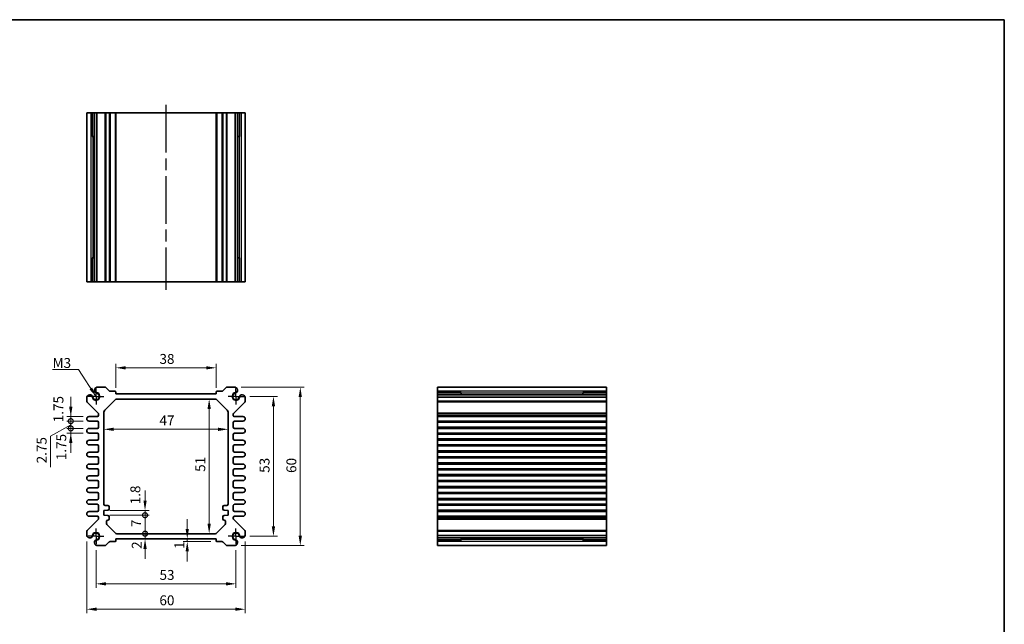
# Model space of a CAD drawing. Units: millimetres. Extents: x 22 to 2398, y 12 to 434.
# Drawn here: x 1428 to 1801, y 204 to 434 of the extents above; entities that cross this region are included whole.
import ezdxf

# ---------------------------------------------------------------- set-up
doc = ezdxf.new("R2010")
doc.units = ezdxf.units.MM
doc.header["$LTSCALE"] = 1.5
doc.linetypes.add('AM_ISO08W050', pattern=[18, 12, -1.5, 3, -1.5])
doc.linetypes.add('AM_ISO08W050x2', pattern=[9, 6, -0.75, 1.5, -0.75])
doc.layers.get('Defpoints').update_dxf_attribs({"lineweight": 25})
for name, color, linetype, lineweight in [('AM_7', 4, 'AM_ISO08W050', 25), ('Border (ISO)', 7, 'Continuous', 35), ('Dimension (ISO)', 7, 'Continuous', 18), ('Dimension (ISO) @ 1', 7, 'Continuous', 18), ('Symbol (ISO)', 7, 'Continuous', 18), ('Visible (ISO)', 7, 'Continuous', 35), ('Visible Narrow (ISO)', 7, 'Continuous', 25)]:
    doc.layers.add(name, color=color, linetype=linetype, lineweight=lineweight)
doc.styles.add('Note Text (TK)', font='txt')
doc.dimstyles.new('Default - Method 1b (TK)', dxfattribs={"dimscale": 1.5, "dimtxt": 2.5, "dimasz": 2.5, "dimexe": 1, "dimexo": 1.5, "dimgap": 1, "dimtad": 1, "dimtoh": 1, "dimrnd": 1e-08, "dimdsep": 46, "dimtxsty": 'Note Text (TK)', "dimcen": 0.09, "dimdle": 5, "dimclrd": 100, "dimclre": 100, "dimclrt": 7, "dimadec": 1, "dimazin": 1, "dimtfac": 1, "dimtmove": 0, "dimatfit": 3, "dimfxl": 1, "dimtolj": 1, "dimlwd": -1, "dimlwe": -1, "dimarcsym": 0})
doc.dimstyles.new('Default - Method 1b (TK)$7', dxfattribs={"dimscale": 1.5, "dimtxt": 2.5, "dimasz": 2.5, "dimexe": 1, "dimexo": 1.5, "dimgap": 1, "dimtad": 1, "dimtoh": 1, "dimrnd": 1e-08, "dimdsep": 46, "dimtxsty": 'Note Text (TK)', "dimcen": 0.09, "dimdle": 5, "dimclrd": 100, "dimclre": 100, "dimclrt": 7, "dimadec": 1, "dimazin": 1, "dimtfac": 1, "dimtmove": 0, "dimatfit": 3, "dimfxl": 1, "dimtolj": 1, "dimlwd": -1, "dimlwe": -1, "dimarcsym": 0})

# ---------------------------------------------------------------- blocks, each defined once
blk = doc.blocks.new('図面枠 tk図枠')
at = {"layer": 'Border (ISO)'}
for p, q in [((14.5, 289), (405.5, 289)), ((405.5, 289), (405.5, 8))]:
    blk.add_line(p, q, dxfattribs=at)
blk = doc.blocks.new('*D37')
at = {"layer": 'Defpoints', "color": 0}
for p in [(1502.73, 301.62), (1464.73, 291.79), (1502.73, 291.79)]:
    blk.add_point(p, dxfattribs=at)
at = {"layer": 'Dimension (ISO)', "color": 100}
for p, q in [((1464.73, 294.04), (1464.73, 303.12)), ((1502.73, 294.04), (1502.73, 303.12)), ((1468.48, 301.62), (1498.98, 301.62))]:
    blk.add_line(p, q, dxfattribs=at)
for points in [[(1468.48, 302.24), (1468.48, 300.99), (1464.73, 301.62)], [(1498.98, 302.24), (1498.98, 300.99), (1502.73, 301.62)]]:
    blk.add_solid(points, dxfattribs=at)
at = {"layer": 'Dimension (ISO)', "color": 7, "insert": (1481.27, 304.99), "char_height": 3.75, "attachment_point": 4, "style": 'Note Text (TK)'}
blk.add_mtext('\\A1;38', dxfattribs=at)
blk = doc.blocks.new('*D69')
at = {"layer": 'Defpoints', "color": 0}
for p in [(1513.23, 290.79), (1513.23, 237.79), (1524.44, 237.79)]:
    blk.add_point(p, dxfattribs=at)
at = {"layer": 'Dimension (ISO)', "color": 100}
for p, q in [((1515.48, 290.79), (1525.94, 290.79)), ((1524.44, 287.04), (1524.44, 241.54)), ((1515.48, 237.79), (1525.94, 237.79))]:
    blk.add_line(p, q, dxfattribs=at)
for points in [[(1523.81, 287.04), (1525.06, 287.04), (1524.44, 290.79)], [(1523.81, 241.54), (1525.06, 241.54), (1524.44, 237.79)]]:
    blk.add_solid(points, dxfattribs=at)
at = {"layer": 'Dimension (ISO)', "color": 7, "insert": (1521.06, 261.84), "char_height": 3.75, "attachment_point": 4, "rotation": 90, "style": 'Note Text (TK)'}
blk.add_mtext('\\A1;53', dxfattribs=at)
blk = doc.blocks.new('*D38')
at = {"layer": 'Defpoints', "color": 0}
for p in [(1509.92, 294.29), (1509.92, 234.29), (1534.6, 234.29)]:
    blk.add_point(p, dxfattribs=at)
at = {"layer": 'Dimension (ISO)', "color": 100}
for p, q in [((1512.17, 294.29), (1536.1, 294.29)), ((1534.6, 290.54), (1534.6, 238.04)), ((1512.17, 234.29), (1536.1, 234.29))]:
    blk.add_line(p, q, dxfattribs=at)
for points in [[(1533.97, 290.54), (1535.22, 290.54), (1534.6, 294.29)], [(1533.97, 238.04), (1535.22, 238.04), (1534.6, 234.29)]]:
    blk.add_solid(points, dxfattribs=at)
at = {"layer": 'Dimension (ISO)', "color": 7, "insert": (1531.22, 261.8), "char_height": 3.75, "attachment_point": 4, "rotation": 90, "style": 'Note Text (TK)'}
blk.add_mtext('\\A1;60', dxfattribs=at)
blk = doc.blocks.new('*D70')
at = {"layer": 'Defpoints', "color": 0}
for p in [(1457.23, 234.79), (1510.23, 234.79), (1510.23, 219.79)]:
    blk.add_point(p, dxfattribs=at)
at = {"layer": 'Dimension (ISO)', "color": 100}
for p, q in [((1457.23, 232.54), (1457.23, 218.29)), ((1510.23, 232.54), (1510.23, 218.29)), ((1460.98, 219.79), (1506.48, 219.79))]:
    blk.add_line(p, q, dxfattribs=at)
for points in [[(1460.98, 220.41), (1460.98, 219.16), (1457.23, 219.79)], [(1506.48, 220.41), (1506.48, 219.16), (1510.23, 219.79)]]:
    blk.add_solid(points, dxfattribs=at)
at = {"layer": 'Dimension (ISO)', "color": 7, "insert": (1481.28, 223.16), "char_height": 3.75, "attachment_point": 4, "style": 'Note Text (TK)'}
blk.add_mtext('\\A1;53', dxfattribs=at)
blk = doc.blocks.new('*D39')
at = {"layer": 'Defpoints', "color": 0}
for p in [(1453.73, 238.1), (1513.73, 238.1), (1513.73, 210.17)]:
    blk.add_point(p, dxfattribs=at)
at = {"layer": 'Dimension (ISO)', "color": 100}
for p, q in [((1453.73, 235.85), (1453.73, 208.67)), ((1513.73, 235.85), (1513.73, 208.67)), ((1457.48, 210.17), (1509.98, 210.17))]:
    blk.add_line(p, q, dxfattribs=at)
for points in [[(1457.48, 210.8), (1457.48, 209.55), (1453.73, 210.17)], [(1509.98, 210.8), (1509.98, 209.55), (1513.73, 210.17)]]:
    blk.add_solid(points, dxfattribs=at)
at = {"layer": 'Dimension (ISO)', "color": 7, "insert": (1481.25, 213.55), "char_height": 3.75, "attachment_point": 4, "style": 'Note Text (TK)'}
blk.add_mtext('\\A1;60', dxfattribs=at)
blk = doc.blocks.new('*D40')
at = {"layer": 'Defpoints', "color": 0}
for p in [(1500.09, 289.79), (1500.09, 238.79), (1500.09, 238.79)]:
    blk.add_point(p, dxfattribs=at)
at = {"layer": 'Dimension (ISO)', "color": 100}
blk.add_line((1500.09, 286.04), (1500.09, 242.54), dxfattribs=at)
for points in [[(1499.47, 286.04), (1500.72, 286.04), (1500.09, 289.79)], [(1499.47, 242.54), (1500.72, 242.54), (1500.09, 238.79)]]:
    blk.add_solid(points, dxfattribs=at)
at = {"layer": 'Dimension (ISO)', "color": 7, "insert": (1496.72, 262.21), "char_height": 3.75, "attachment_point": 4, "rotation": 90, "style": 'Note Text (TK)'}
blk.add_mtext('\\A1;51', dxfattribs=at)
blk = doc.blocks.new('*D41')
at = {"layer": 'Defpoints', "color": 0}
for p in [(1460.23, 278.33), (1507.23, 278.33), (1507.23, 278.33)]:
    blk.add_point(p, dxfattribs=at)
at = {"layer": 'Dimension (ISO)', "color": 100}
blk.add_line((1463.98, 278.33), (1503.48, 278.33), dxfattribs=at)
for points in [[(1463.98, 278.95), (1463.98, 277.7), (1460.23, 278.33)], [(1503.48, 278.95), (1503.48, 277.7), (1507.23, 278.33)]]:
    blk.add_solid(points, dxfattribs=at)
at = {"layer": 'Dimension (ISO)', "color": 7, "insert": (1481.27, 281.7), "char_height": 3.75, "attachment_point": 4, "style": 'Note Text (TK)'}
blk.add_mtext('\\A1;47', dxfattribs=at)
blk = doc.blocks.new('_DotSmall')
at = {"color": 0, "linetype": 'ByBlock', "const_width": 0.5}
blk.add_lwpolyline([(-0.0625, 0, 1), (0.0625, 0, 1)], format="xyb", close=True, dxfattribs=at)
blk = doc.blocks.new('*D65')
at = {"layer": 'Defpoints', "color": 0}
for p in [(1460.23, 247.59), (1475.8, 247.59), (1460.23, 245.79)]:
    blk.add_point(p, dxfattribs=at)
at = {"layer": 'Dimension (ISO)', "color": 100}
for p, q in [((1475.8, 251.34), (1475.8, 255.09)), ((1462.48, 247.59), (1477.3, 247.59)), ((1475.8, 245.79), (1475.8, 247.59)), ((1462.48, 245.79), (1477.3, 245.79)), ((1475.8, 245.79), (1475.8, 242.04))]:
    blk.add_line(p, q, dxfattribs=at)
blk.add_solid([(1475.18, 251.34), (1476.43, 251.34), (1475.8, 247.59)], dxfattribs=at)
at = {"layer": 'Dimension (ISO)', "color": 100, "xscale": 3.75, "yscale": 3.75, "zscale": 3.75, "rotation": 90}
blk.add_blockref('_DotSmall', (1475.8, 245.79), dxfattribs=at)
at = {"layer": 'Dimension (ISO)', "color": 7, "insert": (1472.13, 249.92), "char_height": 3.75, "attachment_point": 4, "rotation": 90, "style": 'Note Text (TK)'}
blk.add_mtext('\\A1;1.8', dxfattribs=at)
blk = doc.blocks.new('*D60')
at = {"layer": 'Defpoints', "color": 0}
for p in [(1465.15, 238.79), (1475.8, 238.79), (1464.73, 236.79)]:
    blk.add_point(p, dxfattribs=at)
at = {"layer": 'Dimension (ISO)', "color": 100}
for p, q in [((1475.8, 238.79), (1475.8, 242.54)), ((1475.8, 236.79), (1475.8, 238.79)), ((1475.8, 233.04), (1475.8, 229.29))]:
    blk.add_line(p, q, dxfattribs=at)
blk.add_solid([(1475.18, 233.04), (1476.43, 233.04), (1475.8, 236.79)], dxfattribs=at)
at = {"layer": 'Dimension (ISO)', "color": 100, "xscale": 3.75, "yscale": 3.75, "zscale": 3.75, "rotation": 270}
blk.add_blockref('_DotSmall', (1475.8, 238.79), dxfattribs=at)
at = {"layer": 'Dimension (ISO)', "color": 7, "insert": (1472.65, 233.03), "char_height": 3.75, "attachment_point": 4, "rotation": 90, "style": 'Note Text (TK)'}
blk.add_mtext('\\A1;2', dxfattribs=at)
blk = doc.blocks.new('*D59')
at = {"layer": 'Defpoints', "color": 0}
for p in [(1460.23, 245.79), (1475.8, 245.79), (1465.15, 238.79)]:
    blk.add_point(p, dxfattribs=at)
at = {"layer": 'Dimension (ISO)', "color": 100}
for p, q in [((1462.48, 245.79), (1477.3, 245.79)), ((1475.8, 238.79), (1475.8, 245.79))]:
    blk.add_line(p, q, dxfattribs=at)
at = {"layer": 'Dimension (ISO)', "color": 100, "xscale": 3.75, "yscale": 3.75, "zscale": 3.75}
for p, rotation in [((1475.8, 245.79), 90), ((1475.8, 238.79), 270)]:
    blk.add_blockref('_DotSmall', p, dxfattribs=dict(at, rotation=rotation))
at = {"layer": 'Dimension (ISO)', "color": 7, "insert": (1472.43, 241.29), "char_height": 3.75, "attachment_point": 4, "rotation": 90, "style": 'Note Text (TK)'}
blk.add_mtext('\\A1;7', dxfattribs=at)
blk = doc.blocks.new('*D64')
at = {"layer": 'Defpoints', "color": 0}
for p in [(1447.68, 278.66), (1454.61, 278.66), (1454.61, 276.91)]:
    blk.add_point(p, dxfattribs=at)
at = {"layer": 'Dimension (ISO)', "color": 100}
for p, q in [((1447.68, 278.66), (1447.68, 282.41)), ((1452.36, 278.66), (1446.18, 278.66)), ((1452.36, 276.91), (1446.18, 276.91)), ((1447.68, 276.91), (1447.68, 278.66)), ((1447.68, 273.16), (1447.68, 269.41))]:
    blk.add_line(p, q, dxfattribs=at)
blk.add_solid([(1447.05, 273.16), (1448.3, 273.16), (1447.68, 276.91)], dxfattribs=at)
at = {"layer": 'Dimension (ISO)', "color": 100, "xscale": 3.75, "yscale": 3.75, "zscale": 3.75, "rotation": 270}
blk.add_blockref('_DotSmall', (1447.68, 278.66), dxfattribs=at)
at = {"layer": 'Dimension (ISO)', "color": 7, "insert": (1444.08, 266.64), "char_height": 3.75, "attachment_point": 4, "rotation": 90, "style": 'Note Text (TK)'}
blk.add_mtext('\\A1;1.75', dxfattribs=at)
blk = doc.blocks.new('*D62')
at = {"layer": 'Defpoints', "color": 0}
for p in [(1447.68, 283.16), (1454.61, 283.16), (1454.61, 281.41)]:
    blk.add_point(p, dxfattribs=at)
at = {"layer": 'Dimension (ISO)', "color": 100}
for p, q in [((1447.68, 286.91), (1447.68, 290.66)), ((1452.36, 283.16), (1446.18, 283.16)), ((1452.36, 281.41), (1446.18, 281.41)), ((1447.68, 281.41), (1447.68, 283.16)), ((1447.68, 281.41), (1447.68, 277.66))]:
    blk.add_line(p, q, dxfattribs=at)
blk.add_solid([(1447.05, 286.91), (1448.3, 286.91), (1447.68, 283.16)], dxfattribs=at)
at = {"layer": 'Dimension (ISO)', "color": 100, "xscale": 3.75, "yscale": 3.75, "zscale": 3.75, "rotation": 90}
blk.add_blockref('_DotSmall', (1447.68, 281.41), dxfattribs=at)
at = {"layer": 'Dimension (ISO)', "color": 7, "insert": (1443, 281), "char_height": 3.75, "attachment_point": 4, "rotation": 90, "style": 'Note Text (TK)'}
blk.add_mtext('\\A1;1.75', dxfattribs=at)
blk = doc.blocks.new('*D63')
at = {"layer": 'Defpoints', "color": 0}
for p in [(1447.68, 281.41), (1454.61, 281.41), (1454.61, 278.66)]:
    blk.add_point(p, dxfattribs=at)
at = {"layer": 'Dimension (ISO)', "color": 100}
for p, q in [((1447.68, 281.41), (1447.68, 285.16)), ((1447.68, 280.04), (1440.03, 275.68)), ((1452.36, 281.41), (1446.18, 281.41)), ((1447.68, 278.66), (1447.68, 281.41)), ((1447.68, 278.66), (1447.68, 281.41)), ((1452.36, 278.66), (1446.18, 278.66)), ((1447.68, 278.66), (1447.68, 274.91)), ((1440.03, 275.68), (1440.03, 263.94))]:
    blk.add_line(p, q, dxfattribs=at)
at = {"layer": 'Dimension (ISO)', "color": 100, "xscale": 3.75, "yscale": 3.75, "zscale": 3.75}
for p, rotation in [((1447.68, 281.41), 270), ((1447.68, 278.66), 90)]:
    blk.add_blockref('_DotSmall', p, dxfattribs=dict(at, rotation=rotation))
at = {"layer": 'Dimension (ISO)', "color": 7, "insert": (1436.65, 265.44), "char_height": 3.75, "attachment_point": 4, "rotation": 90, "style": 'Note Text (TK)'}
blk.add_mtext('\\A1;2.75', dxfattribs=at)
blk = doc.blocks.new('*D58')
at = {"layer": 'Defpoints', "color": 0}
for p in [(1491.79, 235.79), (1494.96, 236.79), (1503.03, 235.79)]:
    blk.add_point(p, dxfattribs=at)
at = {"layer": 'Dimension (ISO)', "color": 100}
for p, q in [((1491.79, 240.54), (1491.79, 244.29)), ((1500.78, 235.79), (1490.29, 235.79)), ((1491.79, 236.79), (1491.79, 235.79)), ((1491.79, 232.04), (1491.79, 228.29))]:
    blk.add_line(p, q, dxfattribs=at)
for points in [[(1491.16, 240.54), (1492.41, 240.54), (1491.79, 236.79)], [(1491.16, 232.04), (1492.41, 232.04), (1491.79, 235.79)]]:
    blk.add_solid(points, dxfattribs=at)
at = {"layer": 'Dimension (ISO)', "color": 7, "insert": (1488.77, 233.02), "char_height": 3.75, "attachment_point": 4, "rotation": 90, "style": 'Note Text (TK)'}
blk.add_mtext('\\A1;1', dxfattribs=at)

msp = doc.modelspace()

# ---------------------------------------------------------------- linework, layer by layer
at = {"layer": 'AM_7'}
msp.add_line((1483.732, 401.223), (1483.732, 331.223), dxfattribs=at)
at = {"layer": 'AM_7', "linetype": 'AM_ISO08W050x2', "ltscale": 0.5}
for p, q in [((1457.232, 290.7856), (1457.232, 293.7856)), ((1510.232, 290.7856), (1510.232, 293.7856)), ((1457.232, 290.7856), (1454.232, 290.7856)), ((1457.232, 290.7856), (1460.232, 290.7856)), ((1457.232, 290.7856), (1457.232, 287.7856)), ((1510.232, 290.7856), (1507.232, 290.7856)), ((1510.232, 290.7856), (1513.232, 290.7856)), ((1510.232, 290.7856), (1510.232, 287.7856)), ((1457.232, 237.7856), (1457.232, 240.7856)), ((1510.232, 237.7856), (1510.232, 240.7856)), ((1457.232, 237.7856), (1454.232, 237.7856)), ((1457.232, 237.7856), (1460.232, 237.7856)), ((1457.232, 237.7856), (1457.232, 234.7856)), ((1510.232, 237.7856), (1507.232, 237.7856)), ((1510.232, 237.7856), (1513.232, 237.7856)), ((1510.232, 237.7856), (1510.232, 234.7856))]:
    msp.add_line(p, q, dxfattribs=at)
at = {"layer": 'Visible (ISO)'}
for p, q in [((1513.732, 398.223), (1453.732, 398.223)), ((1453.732, 398.223), (1453.732, 334.223)), ((1455.9219, 389.223), (1455.9219, 398.223)), ((1456.6472, 398.223), (1456.6472, 334.223)), ((1457.5449, 398.223), (1457.5449, 334.223)), ((1464.732, 398.223), (1464.732, 334.223)), ((1502.732, 398.223), (1502.732, 334.223)), ((1509.9191, 398.223), (1509.9191, 334.223)), ((1510.8168, 398.223), (1510.8168, 334.223)), ((1511.5421, 398.223), (1511.5421, 389.223)), ((1513.732, 398.223), (1513.732, 334.223)), ((1456.6472, 389.223), (1455.7478, 389.223)), ((1455.9219, 389.223), (1456.0154, 389.223)), ((1456.6472, 389.223), (1456.0154, 389.223)), ((1511.4486, 389.223), (1510.8168, 389.223)), ((1511.7162, 389.223), (1510.8168, 389.223)), ((1511.4486, 389.223), (1511.5421, 389.223)), ((1455.7478, 343.223), (1456.6472, 343.223)), ((1456.0154, 343.223), (1455.9219, 343.223)), ((1455.9219, 334.223), (1455.9219, 343.223)), ((1456.0154, 343.223), (1456.6472, 343.223)), ((1510.8168, 343.223), (1511.4486, 343.223)), ((1510.8168, 343.223), (1511.7162, 343.223)), ((1511.5421, 343.223), (1511.4486, 343.223)), ((1511.5421, 343.223), (1511.5421, 334.223)), ((1513.732, 334.223), (1453.732, 334.223)), ((1457.5449, 294.2856), (1460.6249, 294.2856)), ((1460.9784, 294.1392), (1462.1856, 292.9321)), ((1462.5391, 292.7856), (1464.432, 292.7856)), ((1464.732, 292.4856), (1464.732, 291.7856)), ((1464.732, 291.7856), (1502.732, 291.7856)), ((1502.732, 291.7856), (1502.732, 292.4856)), ((1503.032, 292.7856), (1504.9249, 292.7856)), ((1505.2784, 292.9321), (1506.4856, 294.1392)), ((1506.8391, 294.2856), (1509.9191, 294.2856)), ((1650.5712, 294.2856), (1586.5712, 294.2856)), ((1586.5712, 234.2856), (1586.5712, 294.2856)), ((1586.5712, 292.0957), (1595.5712, 292.0957)), ((1650.5712, 291.3704), (1586.5712, 291.3704)), ((1595.5712, 292.2698), (1595.5712, 291.3704)), ((1595.5712, 292.0022), (1595.5712, 292.0957)), ((1595.5712, 292.0022), (1595.5712, 291.3704)), ((1641.5712, 291.3704), (1641.5712, 292.2698)), ((1641.5712, 292.0957), (1641.5712, 292.0022)), ((1641.5712, 292.0957), (1650.5712, 292.0957)), ((1641.5712, 291.3704), (1641.5712, 292.0022)), ((1650.5712, 234.2856), (1650.5712, 294.2856)), ((1453.732, 288.9927), (1453.732, 290.4727)), ((1458.0856, 284.4321), (1453.8784, 288.6392)), ((1460.5249, 285.5785), (1464.4391, 289.4927)), ((1465.1462, 289.7856), (1502.3178, 289.7856)), ((1503.0249, 289.4927), (1506.9391, 285.5785)), ((1513.5856, 288.6392), (1509.3784, 284.4321)), ((1513.732, 290.4727), (1513.732, 288.9927)), ((1650.5712, 290.4727), (1586.5712, 290.4727)), ((1458.232, 283.6606), (1458.232, 284.0785)), ((1460.232, 249.9856), (1460.232, 284.8714)), ((1507.232, 284.8714), (1507.232, 249.9856)), ((1509.232, 284.0785), (1509.232, 283.4606)), ((1454.607, 283.1606), (1457.732, 283.1606)), ((1457.732, 281.4106), (1454.607, 281.4106)), ((1458.232, 279.1606), (1458.232, 280.9106)), ((1509.232, 280.9106), (1509.232, 279.1606)), ((1509.532, 283.1606), (1512.857, 283.1606)), ((1512.857, 281.4106), (1509.732, 281.4106)), ((1650.5712, 283.1606), (1586.5712, 283.1606)), ((1650.5712, 281.4106), (1586.5712, 281.4106)), ((1454.607, 278.6606), (1457.732, 278.6606)), ((1457.732, 276.9106), (1454.607, 276.9106)), ((1458.232, 274.6606), (1458.232, 276.4106)), ((1509.232, 276.4106), (1509.232, 274.6606)), ((1509.732, 278.6606), (1512.857, 278.6606)), ((1512.857, 276.9106), (1509.732, 276.9106)), ((1650.5712, 278.6606), (1586.5712, 278.6606)), ((1650.5712, 276.9106), (1586.5712, 276.9106)), ((1454.607, 274.1606), (1457.732, 274.1606)), ((1457.732, 272.4106), (1454.607, 272.4106)), ((1509.732, 274.1606), (1512.857, 274.1606)), ((1512.857, 272.4106), (1509.732, 272.4106)), ((1650.5712, 274.1606), (1586.5712, 274.1606)), ((1650.5712, 272.4106), (1586.5712, 272.4106)), ((1454.607, 269.6606), (1457.732, 269.6606)), ((1458.232, 270.1606), (1458.232, 271.9106)), ((1509.232, 271.9106), (1509.232, 270.1606)), ((1509.732, 269.6606), (1512.857, 269.6606)), ((1650.5712, 269.6606), (1586.5712, 269.6606)), ((1457.732, 267.9106), (1454.607, 267.9106)), ((1454.607, 265.1606), (1457.732, 265.1606)), ((1458.232, 265.6606), (1458.232, 267.4106)), ((1509.232, 267.4106), (1509.232, 265.6606)), ((1512.857, 267.9106), (1509.732, 267.9106)), ((1509.732, 265.1606), (1512.857, 265.1606)), ((1650.5712, 267.9106), (1586.5712, 267.9106)), ((1650.5712, 265.1606), (1586.5712, 265.1606)), ((1457.732, 263.4106), (1454.607, 263.4106)), ((1458.232, 261.1606), (1458.232, 262.9106)), ((1509.232, 262.9106), (1509.232, 261.1606)), ((1512.857, 263.4106), (1509.732, 263.4106)), ((1650.5712, 263.4106), (1586.5712, 263.4106)), ((1454.607, 260.6606), (1457.732, 260.6606)), ((1457.732, 258.9106), (1454.607, 258.9106)), ((1458.232, 256.6606), (1458.232, 258.4106)), ((1509.232, 258.4106), (1509.232, 256.6606)), ((1509.732, 260.6606), (1512.857, 260.6606)), ((1512.857, 258.9106), (1509.732, 258.9106)), ((1650.5712, 260.6606), (1586.5712, 260.6606)), ((1650.5712, 258.9106), (1586.5712, 258.9106)), ((1454.607, 256.1606), (1457.732, 256.1606)), ((1457.732, 254.4106), (1454.607, 254.4106)), ((1458.232, 252.1606), (1458.232, 253.9106)), ((1509.232, 253.9106), (1509.232, 252.1606)), ((1509.732, 256.1606), (1512.857, 256.1606)), ((1512.857, 254.4106), (1509.732, 254.4106)), ((1650.5712, 256.1606), (1586.5712, 256.1606)), ((1650.5712, 254.4106), (1586.5712, 254.4106)), ((1454.607, 251.6606), (1457.732, 251.6606)), ((1457.732, 249.9106), (1454.607, 249.9106)), ((1509.732, 251.6606), (1512.857, 251.6606)), ((1512.857, 249.9106), (1509.732, 249.9106)), ((1650.5712, 251.6606), (1586.5712, 251.6606)), ((1650.5712, 249.9106), (1586.5712, 249.9106)), ((1454.607, 247.1606), (1457.732, 247.1606)), ((1458.232, 247.6606), (1458.232, 249.4106)), ((1460.232, 247.5856), (1461.732, 247.7356)), ((1460.232, 245.7856), (1460.232, 247.5856)), ((1461.732, 249.4856), (1460.732, 249.4856)), ((1462.232, 248.2356), (1462.232, 248.9856)), ((1505.232, 248.9856), (1505.232, 248.2356)), ((1506.732, 249.4856), (1505.732, 249.4856)), ((1505.732, 247.7356), (1507.232, 247.5856)), ((1507.232, 247.5856), (1507.232, 245.7856)), ((1509.232, 249.4106), (1509.232, 247.6606)), ((1509.732, 247.1606), (1512.857, 247.1606)), ((1650.5712, 247.1606), (1586.5712, 247.1606)), ((1453.8784, 239.9321), (1458.0856, 244.1392)), ((1457.732, 245.4106), (1454.607, 245.4106)), ((1458.232, 244.4927), (1458.232, 244.9106)), ((1461.732, 245.6356), (1460.232, 245.7856)), ((1461.232, 242.6998), (1461.232, 243.3856)), ((1462.232, 244.3856), (1462.232, 245.1356)), ((1505.232, 245.1356), (1505.232, 244.3856)), ((1507.232, 245.7856), (1505.732, 245.6356)), ((1506.232, 243.3856), (1506.232, 242.6998)), ((1509.232, 244.9106), (1509.232, 244.4927)), ((1509.3784, 244.1392), (1513.5856, 239.9321)), ((1512.857, 245.4106), (1509.732, 245.4106)), ((1650.5712, 245.4106), (1586.5712, 245.4106)), ((1453.732, 238.0985), (1453.732, 239.5785)), ((1464.4391, 239.0785), (1461.5249, 241.9927)), ((1502.3178, 238.7856), (1465.1462, 238.7856)), ((1505.9391, 241.9927), (1503.0249, 239.0785)), ((1513.732, 239.5785), (1513.732, 238.0985)), ((1462.1856, 235.6392), (1460.9784, 234.4321)), ((1464.432, 235.7856), (1462.5391, 235.7856)), ((1502.732, 236.7856), (1464.732, 236.7856)), ((1464.732, 236.7856), (1464.732, 236.0856)), ((1502.732, 236.0856), (1502.732, 236.7856)), ((1504.9249, 235.7856), (1503.032, 235.7856)), ((1506.4856, 234.4321), (1505.2784, 235.6392)), ((1650.5712, 238.0985), (1586.5712, 238.0985)), ((1650.5712, 237.2008), (1586.5712, 237.2008)), ((1595.5712, 236.4755), (1586.5712, 236.4755)), ((1595.5712, 237.2008), (1595.5712, 236.569)), ((1595.5712, 237.2008), (1595.5712, 236.3014)), ((1595.5712, 236.4755), (1595.5712, 236.569)), ((1641.5712, 236.569), (1641.5712, 237.2008)), ((1641.5712, 236.3014), (1641.5712, 237.2008)), ((1641.5712, 236.569), (1641.5712, 236.4755)), ((1650.5712, 236.4755), (1641.5712, 236.4755)), ((1460.6249, 234.2856), (1457.5449, 234.2856)), ((1509.9191, 234.2856), (1506.8391, 234.2856)), ((1650.5712, 234.2856), (1586.5712, 234.2856))]:
    msp.add_line(p, q, dxfattribs=at)
for centre, radius, start, end in [((1454.892, 290.172), 1.1983, 74.530963, 165.469037), ((1454.9205, 290.2403), 1.125, 27.103307, 75), ((1457.232, 290.7856), 1.3105, 181.432516, 88.567484), ((1457.232, 290.7856), 1.25, 193.273714, 76.726286), ((1457.8456, 293.1256), 1.1983, 104.530963, 195.469037), ((1457.7773, 293.0972), 1.125, 195, 242.896693), ((1457.7773, 293.0972), 1.125, 242.896693, 256.726286), ((1460.6249, 293.7856), 0.5, 45, 90), ((1462.5391, 293.2856), 0.5, 225, 270), ((1464.432, 292.4856), 0.3, 0, 90), ((1503.032, 292.4856), 0.3, 90, 180), ((1504.9249, 293.2856), 0.5, 270, 315), ((1506.8391, 293.7856), 0.5, 90, 135), ((1510.232, 290.7856), 1.3105, 91.432516, 358.567484), ((1510.232, 290.7856), 1.25, 103.273714, 346.726286), ((1509.6184, 293.1256), 1.1983, 344.530963, 75.469037), ((1509.6867, 293.0972), 1.125, 283.273714, 297.103307), ((1509.6867, 293.0972), 1.125, 297.103307, 345), ((1512.5436, 290.2403), 1.125, 105, 152.896693), ((1512.572, 290.172), 1.1983, 14.530963, 105.469037), ((1454.232, 288.9927), 0.5, 180, 225), ((1454.9205, 290.2403), 1.125, 13.273714, 27.103307), ((1465.1462, 288.7856), 1, 90, 135), ((1502.3178, 288.7856), 1, 45, 90), ((1512.5436, 290.2403), 1.125, 152.896693, 166.726286), ((1513.232, 288.9927), 0.5, 315, 0), ((1457.732, 283.6606), 0.5, 270, 0), ((1457.732, 284.0785), 0.5, 0, 45), ((1461.232, 284.8714), 1, 135, 180), ((1506.232, 284.8714), 1, 0, 45), ((1509.732, 284.0785), 0.5, 135, 180), ((1509.532, 283.4606), 0.3, 180, 270), ((1454.607, 282.2856), 0.875, 90, 270), ((1457.732, 280.9106), 0.5, 0, 90), ((1509.732, 280.9106), 0.5, 90, 180), ((1512.857, 282.2856), 0.875, 270, 90), ((1454.607, 277.7856), 0.875, 90, 270), ((1457.732, 279.1606), 0.5, 270, 0), ((1457.732, 276.4106), 0.5, 0, 90), ((1509.732, 279.1606), 0.5, 180, 270), ((1509.732, 276.4106), 0.5, 90, 180), ((1512.857, 277.7856), 0.875, 270, 90), ((1454.607, 273.2856), 0.875, 90, 270), ((1457.732, 274.6606), 0.5, 270, 0), ((1457.732, 271.9106), 0.5, 0, 90), ((1509.732, 274.6606), 0.5, 180, 270), ((1509.732, 271.9106), 0.5, 90, 180), ((1512.857, 273.2856), 0.875, 270, 90), ((1454.607, 268.7856), 0.875, 90, 270), ((1457.732, 270.1606), 0.5, 270, 0), ((1509.732, 270.1606), 0.5, 180, 270), ((1512.857, 268.7856), 0.875, 270, 90), ((1454.607, 264.2856), 0.875, 90, 270), ((1457.732, 267.4106), 0.5, 0, 90), ((1457.732, 265.6606), 0.5, 270, 0), ((1509.732, 267.4106), 0.5, 90, 180), ((1509.732, 265.6606), 0.5, 180, 270), ((1512.857, 264.2856), 0.875, 270, 90), ((1457.732, 262.9106), 0.5, 0, 90), ((1457.732, 261.1606), 0.5, 270, 0), ((1509.732, 262.9106), 0.5, 90, 180), ((1509.732, 261.1606), 0.5, 180, 270), ((1454.607, 259.7856), 0.875, 90, 270), ((1457.732, 258.4106), 0.5, 0, 90), ((1509.732, 258.4106), 0.5, 90, 180), ((1512.857, 259.7856), 0.875, 270, 90), ((1454.607, 255.2856), 0.875, 90, 270), ((1457.732, 256.6606), 0.5, 270, 0), ((1457.732, 253.9106), 0.5, 0, 90), ((1509.732, 256.6606), 0.5, 180, 270), ((1509.732, 253.9106), 0.5, 90, 180), ((1512.857, 255.2856), 0.875, 270, 90), ((1454.607, 250.7856), 0.875, 90, 270), ((1457.732, 252.1606), 0.5, 270, 0), ((1457.732, 249.4106), 0.5, 0, 90), ((1460.732, 249.9856), 0.5, 180, 270), ((1506.732, 249.9856), 0.5, 270, 0), ((1509.732, 252.1606), 0.5, 180, 270), ((1509.732, 249.4106), 0.5, 90, 180), ((1512.857, 250.7856), 0.875, 270, 90), ((1454.607, 246.2856), 0.875, 90, 270), ((1457.732, 247.6606), 0.5, 270, 0), ((1461.732, 248.9856), 0.5, 0, 90), ((1461.732, 248.2356), 0.5, 270, 0), ((1505.732, 248.9856), 0.5, 90, 180), ((1505.732, 248.2356), 0.5, 180, 270), ((1509.732, 247.6606), 0.5, 180, 270), ((1512.857, 246.2856), 0.875, 270, 90), ((1457.732, 244.9106), 0.5, 0, 90), ((1457.732, 244.4927), 0.5, 315, 0), ((1461.732, 243.3856), 0.5, 90, 180), ((1462.232, 242.6998), 1, 180, 225), ((1461.732, 245.1356), 0.5, 0, 90), ((1461.732, 244.3856), 0.5, 270, 0), ((1505.732, 245.1356), 0.5, 90, 180), ((1505.732, 244.3856), 0.5, 180, 270), ((1505.732, 243.3856), 0.5, 0, 90), ((1505.232, 242.6998), 1, 315, 0), ((1509.732, 244.9106), 0.5, 90, 180), ((1509.732, 244.4927), 0.5, 180, 225), ((1454.232, 239.5785), 0.5, 135, 180), ((1457.232, 237.7856), 1.3105, 271.432516, 178.567484), ((1457.232, 237.7856), 1.25, 283.273714, 166.726286), ((1465.1462, 239.7856), 1, 225, 270), ((1502.3178, 239.7856), 1, 270, 315), ((1510.232, 237.7856), 1.3105, 1.432516, 268.567484), ((1510.232, 237.7856), 1.25, 13.273714, 256.726286), ((1513.232, 239.5785), 0.5, 0, 45), ((1454.892, 238.3992), 1.1983, 194.530963, 285.469037), ((1454.9205, 238.3309), 1.125, 285, 332.896693), ((1454.9205, 238.3309), 1.125, 332.896693, 346.726286), ((1457.8456, 235.4456), 1.1983, 164.530963, 255.469037), ((1457.7773, 235.4741), 1.125, 117.103307, 165), ((1457.7773, 235.4741), 1.125, 103.273714, 117.103307), ((1462.5391, 235.2856), 0.5, 90, 135), ((1464.432, 236.0856), 0.3, 270, 0), ((1503.032, 236.0856), 0.3, 180, 270), ((1504.9249, 235.2856), 0.5, 45, 90), ((1509.6184, 235.4456), 1.1983, 284.530963, 15.469037), ((1509.6867, 235.4741), 1.125, 62.896693, 76.726286), ((1509.6867, 235.4741), 1.125, 15, 62.896693), ((1512.5436, 238.3309), 1.125, 193.273714, 207.103307), ((1512.5436, 238.3309), 1.125, 207.103307, 255), ((1512.572, 238.3992), 1.1983, 254.530963, 345.469037), ((1460.6249, 234.7856), 0.5, 270, 315), ((1506.8391, 234.7856), 0.5, 225, 270)]:
    msp.add_arc(centre, radius, start, end, dxfattribs=at)
at = {"layer": 'Visible Narrow (ISO)'}
for p, q in [((1455.2116, 398.223), (1455.2116, 334.223)), ((1455.7478, 398.223), (1455.7478, 389.223)), ((1460.6249, 398.223), (1460.6249, 334.223)), ((1460.9784, 398.223), (1460.9784, 334.223)), ((1462.1856, 398.223), (1462.1856, 334.223)), ((1462.5391, 398.223), (1462.5391, 334.223)), ((1464.432, 398.223), (1464.432, 334.223)), ((1503.032, 398.223), (1503.032, 334.223)), ((1504.9249, 398.223), (1504.9249, 334.223)), ((1505.2784, 398.223), (1505.2784, 334.223)), ((1506.4856, 398.223), (1506.4856, 334.223)), ((1506.8391, 398.223), (1506.8391, 334.223)), ((1511.7162, 389.223), (1511.7162, 398.223)), ((1512.2524, 398.223), (1512.2524, 334.223)), ((1456.0154, 389.223), (1456.0154, 343.223)), ((1511.4486, 389.223), (1511.4486, 343.223)), ((1455.7478, 343.223), (1455.7478, 334.223)), ((1511.7162, 334.223), (1511.7162, 343.223)), ((1650.5712, 292.806), (1586.5712, 292.806)), ((1595.5712, 292.2698), (1586.5712, 292.2698)), ((1641.5712, 292.0022), (1595.5712, 292.0022)), ((1650.5712, 292.2698), (1641.5712, 292.2698)), ((1650.5712, 288.9927), (1586.5712, 288.9927)), ((1650.5712, 288.6392), (1586.5712, 288.6392)), ((1650.5712, 284.4321), (1586.5712, 284.4321)), ((1650.5712, 284.0785), (1586.5712, 284.0785)), ((1650.5712, 283.4606), (1586.5712, 283.4606)), ((1650.5712, 280.9106), (1586.5712, 280.9106)), ((1650.5712, 279.1606), (1586.5712, 279.1606)), ((1650.5712, 276.4106), (1586.5712, 276.4106)), ((1650.5712, 274.6606), (1586.5712, 274.6606)), ((1650.5712, 271.9106), (1586.5712, 271.9106)), ((1650.5712, 270.1606), (1586.5712, 270.1606)), ((1650.5712, 267.4106), (1586.5712, 267.4106)), ((1650.5712, 265.6606), (1586.5712, 265.6606)), ((1650.5712, 262.9106), (1586.5712, 262.9106)), ((1650.5712, 261.1606), (1586.5712, 261.1606)), ((1650.5712, 258.4106), (1586.5712, 258.4106)), ((1650.5712, 256.6606), (1586.5712, 256.6606)), ((1650.5712, 253.9106), (1586.5712, 253.9106)), ((1650.5712, 252.1606), (1586.5712, 252.1606)), ((1650.5712, 249.4106), (1586.5712, 249.4106)), ((1650.5712, 247.6606), (1586.5712, 247.6606)), ((1650.5712, 244.9106), (1586.5712, 244.9106)), ((1650.5712, 244.4927), (1586.5712, 244.4927)), ((1650.5712, 244.1392), (1586.5712, 244.1392)), ((1650.5712, 239.9321), (1586.5712, 239.9321)), ((1650.5712, 239.5785), (1586.5712, 239.5785)), ((1586.5712, 236.3014), (1595.5712, 236.3014)), ((1650.5712, 235.7652), (1586.5712, 235.7652)), ((1641.5712, 236.569), (1595.5712, 236.569)), ((1641.5712, 236.3014), (1650.5712, 236.3014))]:
    msp.add_line(p, q, dxfattribs=at)
for centre, start, end in [((1457.232, 290.7856), 171.681197, 98.318803), ((1510.232, 290.7856), 81.681197, 8.318803), ((1457.232, 237.7856), 261.681197, 188.318803), ((1510.232, 237.7856), 351.681197, 278.318803)]:
    msp.add_arc(centre, 1.5, start, end, dxfattribs=at)

# ---------------------------------------------------------------- block references
at = {"xscale": 1.5, "yscale": 1.5, "zscale": 1.5}
msp.add_blockref('図面枠 tk図枠', (1193, 0), dxfattribs=at)

# ---------------------------------------------------------------- texts
at = {"layer": 'Symbol (ISO)', "color": 7, "insert": (1440.7954, 301.5836), "char_height": 3.75, "attachment_point": 7, "line_spacing_factor": 1.5, "style": 'Note Text (TK)'}
msp.add_mtext('{\\fＭＳ Ｐゴシック|b0|i0;M3}', dxfattribs=at)

# ---------------------------------------------------------------- dimensions: what is measured, and where the dimension line sits
at = {"layer": 'Dimension (ISO) @ 1', "color": 100}
for base, p1, p2, angle, override, picture, middle in [((1502.732, 301.6178), (1464.732, 291.7856), (1502.732, 291.7856), 180, {"dimscale": 1, "dimtxt": 3.75, "dimasz": 3.75, "dimexe": 1.5, "dimexo": 2.25, "dimgap": 1.5, "dimtoh": 0, "dimdec": 2, "dimcen": 0.135, "dimtol": 0, "dimlim": 0, "dimtp": 0, "dimtm": 0, "dimtdec": 2, "dimtix": 0, "dimtofl": 0, "dimtmove": 0, "dimatfit": 1}, '*D37', (1483.732, 301.6178)), ((1447.6766, 283.1606), (1454.607, 281.4106), (1454.607, 283.1606), 90, {"dimscale": 1, "dimtxt": 3.75, "dimasz": 3.75, "dimexe": 1.5, "dimexo": 2.25, "dimgap": 1.5, "dimtoh": 0, "dimblk1": 'DotSmall', "dimsah": 1, "dimcen": 0.135, "dimdle": 0, "dimtix": 0, "dimtofl": 1, "dimtmove": 1, "dimatfit": 1}, '*D62', (1446.3778, 285.2183)), ((1534.5963, 234.2856), (1509.9191, 294.2856), (1509.9191, 234.2856), 90, {"dimscale": 1, "dimtxt": 3.75, "dimasz": 3.75, "dimexe": 1.5, "dimexo": 2.25, "dimgap": 1.5, "dimtoh": 0, "dimdec": 2, "dimcen": 0.135, "dimtol": 0, "dimlim": 0, "dimtp": 0, "dimtm": 0, "dimtdec": 2, "dimtix": 0, "dimtofl": 0, "dimtmove": 0, "dimatfit": 1}, '*D38', (1534.5963, 264.2856)), ((1500.0932, 238.7856), (1500.0932, 289.7856), (1500.0932, 238.7856), 270, {"dimscale": 1, "dimtxt": 3.75, "dimasz": 3.75, "dimexe": 1.5, "dimexo": 2.25, "dimgap": 1.5, "dimtoh": 0, "dimdec": 2, "dimcen": 0.135, "dimse1": 1, "dimse2": 1, "dimtol": 0, "dimlim": 0, "dimtp": 0, "dimtm": 0, "dimtdec": 2, "dimtix": 0, "dimtofl": 0, "dimtmove": 0, "dimatfit": 1}, '*D40', (1500.0932, 264.2856)), ((1524.4373, 237.7856), (1513.232, 290.7856), (1513.232, 237.7856), 90, {"dimscale": 1, "dimtxt": 3.75, "dimasz": 3.75, "dimexe": 1.5, "dimexo": 2.25, "dimgap": 1.5, "dimtoh": 0, "dimdec": 2, "dimcen": 0.135, "dimtol": 0, "dimlim": 0, "dimtp": 0, "dimtm": 0, "dimtdec": 2, "dimtix": 0, "dimtofl": 0, "dimtmove": 0, "dimatfit": 1}, '*D69', (1524.4373, 264.2856)), ((1447.6766, 281.4106), (1454.607, 278.6606), (1454.607, 281.4106), 90, {"dimscale": 1, "dimtxt": 3.75, "dimasz": 3.75, "dimexe": 1.5, "dimexo": 2.25, "dimgap": 1.5, "dimtoh": 0, "dimblk1": 'DotSmall', "dimblk2": 'DotSmall', "dimsah": 1, "dimcen": 0.135, "dimdle": 0, "dimtix": 0, "dimtofl": 1, "dimtmove": 1, "dimatfit": 1}, '*D63', (1440.025, 274.1791)), ((1447.6766, 278.6606), (1454.607, 276.9106), (1454.607, 278.6606), 90, {"dimscale": 1, "dimtxt": 3.75, "dimasz": 3.75, "dimexe": 1.5, "dimexo": 2.25, "dimgap": 1.5, "dimtoh": 0, "dimblk2": 'DotSmall', "dimsah": 1, "dimcen": 0.135, "dimdle": 0, "dimtix": 0, "dimtofl": 1, "dimtmove": 1, "dimatfit": 1}, '*D64', (1447.4529, 270.8576)), ((1475.8048, 247.5856), (1460.232, 245.7856), (1460.232, 247.5856), 90, {"dimscale": 1, "dimtxt": 3.75, "dimasz": 3.75, "dimexe": 1.5, "dimexo": 2.25, "dimgap": 1.5, "dimtoh": 0, "dimblk1": 'DotSmall', "dimsah": 1, "dimcen": 0.135, "dimdle": 0, "dimtix": 0, "dimtofl": 1, "dimtmove": 1, "dimatfit": 1}, '*D65', (1475.5031, 252.7846)), ((1475.8048, 245.7856), (1465.1462, 238.7856), (1460.232, 245.7856), 90, {"dimscale": 1, "dimtxt": 3.75, "dimasz": 3.75, "dimexe": 1.5, "dimexo": 2.25, "dimgap": 1.5, "dimtoh": 0, "dimdec": 2, "dimblk1": 'DotSmall', "dimblk2": 'DotSmall', "dimsah": 1, "dimcen": 0.135, "dimdle": 0, "dimse1": 1, "dimtol": 0, "dimlim": 0, "dimtp": 0, "dimtm": 0, "dimtdec": 2, "dimtix": 0, "dimtofl": 1, "dimtmove": 1, "dimatfit": 1}, '*D59', (1475.8048, 242.3006)), ((1475.8048, 238.7856), (1464.732, 236.7856), (1465.1462, 238.7856), 90, {"dimscale": 1, "dimtxt": 3.75, "dimasz": 3.75, "dimexe": 1.5, "dimexo": 2.25, "dimgap": 1.5, "dimtoh": 0, "dimblk2": 'DotSmall', "dimsah": 1, "dimcen": 0.135, "dimdle": 0, "dimse1": 1, "dimse2": 1, "dimtix": 0, "dimtofl": 1, "dimtmove": 1, "dimatfit": 1}, '*D60', (1476.0246, 234.1187)), ((1491.7865, 235.7856), (1494.9607, 236.7856), (1503.032, 235.7856), 90, {"dimscale": 1, "dimtxt": 3.75, "dimasz": 3.75, "dimexe": 1.5, "dimexo": 2.25, "dimgap": 1.5, "dimtoh": 0, "dimcen": 0.135, "dimse1": 1, "dimtix": 0, "dimtofl": 1, "dimtmove": 1, "dimatfit": 1}, '*D58', (1492.1483, 233.5858)), ((1513.732, 210.1713), (1453.732, 238.0985), (1513.732, 238.0985), 180, {"dimscale": 1, "dimtxt": 3.75, "dimasz": 3.75, "dimexe": 1.5, "dimexo": 2.25, "dimgap": 1.5, "dimtoh": 0, "dimdec": 2, "dimcen": 0.135, "dimtol": 0, "dimlim": 0, "dimtp": 0, "dimtm": 0, "dimtdec": 2, "dimtix": 0, "dimtofl": 0, "dimtmove": 0, "dimatfit": 1}, '*D39', (1483.732, 210.1713)), ((1510.232, 219.7856), (1457.232, 234.7856), (1510.232, 234.7856), 180, {"dimscale": 1, "dimtxt": 3.75, "dimasz": 3.75, "dimexe": 1.5, "dimexo": 2.25, "dimgap": 1.5, "dimtoh": 0, "dimdec": 2, "dimcen": 0.135, "dimtol": 0, "dimlim": 0, "dimtp": 0, "dimtm": 0, "dimtdec": 2, "dimtix": 0, "dimtofl": 0, "dimtmove": 0, "dimatfit": 1}, '*D70', (1483.732, 219.7856))]:
    dim = msp.add_linear_dim(base=base, p1=p1, p2=p2, angle=angle, dimstyle='Default - Method 1b (TK)', override=override, dxfattribs=at)
    dim.commit()
    dim.dimension.update_dxf_attribs({"geometry": picture, "text_midpoint": middle, "dimtype": 128})
dim = msp.add_linear_dim(base=(1507.232, 278.3299), p1=(1460.232, 278.3299), p2=(1507.232, 278.3299), dimstyle='Default - Method 1b (TK)', override={"dimscale": 1, "dimtxt": 3.75, "dimasz": 3.75, "dimexe": 1.5, "dimexo": 2.25, "dimgap": 1.5, "dimtoh": 0, "dimdec": 2, "dimcen": 0.135, "dimse1": 1, "dimse2": 1, "dimtol": 0, "dimlim": 0, "dimtp": 0, "dimtm": 0, "dimtdec": 2, "dimtix": 0, "dimtofl": 0, "dimtmove": 0, "dimatfit": 1}, dxfattribs=at)
dim.commit()
dim.dimension.update_dxf_attribs({"geometry": '*D41', "text_midpoint": (1483.732, 278.3299), "dimtype": 128})

# ---------------------------------------------------------------- leaders
at = {"layer": 'Symbol (ISO)', "color": 100, "annotation_type": 0, "has_hookline": 1, "hookline_direction": 1, "text_width": 6.1151}
msp.add_leader([(1457.3, 290.6564), (1450.6605, 300.9586), (1446.9105, 300.9586)], dimstyle='Default - Method 1b (TK)$7', override={"dimgap": 0, "dimtad": 1}, dxfattribs=at)

doc.saveas('drawing.dxf')
